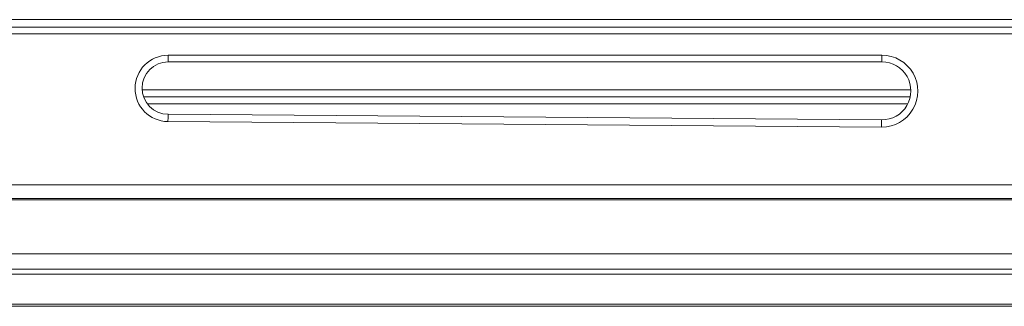
# Model space of a CAD drawing. Units: millimetres. Extents: x 0 to 841, y 0 to 594.
# Drawn here: x 131 to 159, y 508 to 516 of the extents above; entities that cross this region are included whole.
import ezdxf

# ---------------------------------------------------------------- set-up
doc = ezdxf.new("R2010")
doc.units = ezdxf.units.MM
doc.layers.add('1', color=7, linetype='Continuous', true_color=0xffffff)

msp = doc.modelspace()

# ---------------------------------------------------------------- linework, layer by layer
at = {"layer": '1', "color": 7, "linetype": 'Continuous', "lineweight": 13}
for p, q in [((95.41, 516.087), (253.41, 516.087)), ((253.41, 515.683), (95.41, 515.683)), ((135.2, 515.069), (135.2, 514.876)), ((135.2, 515.069), (155.62, 515.069)), ((155.62, 514.876), (155.62, 515.069)), ((134.454, 514.073), (156.452, 514.073)), ((156.362, 513.676), (134.599, 513.676)), ((155.612, 513.01), (135.193, 513.169)), ((95.41, 511.359), (253.41, 511.359)), ((115.66, 510.96), (233.16, 510.96)), ((92.41, 508.937), (256.41, 508.937)), ((256.41, 508.802), (92.41, 508.802)), ((92.41, 507.935), (256.41, 507.935))]:
    msp.add_line(p, q, dxfattribs=at)
at = {"layer": '1', "color": 3, "linetype": 'Continuous', "lineweight": 18}
for p, q in [((253.41, 515.876), (95.41, 515.876)), ((155.62, 514.876), (135.2, 514.876)), ((134.492, 513.876), (156.432, 513.876)), ((135.194, 513.376), (155.614, 513.217)), ((115.66, 510.926), (233.16, 510.926)), ((256.41, 509.376), (92.41, 509.376)), ((256.41, 507.876), (92.41, 507.876))]:
    msp.add_line(p, q, dxfattribs=at)
at = {"layer": '1', "color": 7, "linetype": 'Continuous', "lineweight": 13}
for centre, radius, start, end in [((135.2, 514.119), 0.95, 90, 269.5537), ((155.62, 514.04), 1.03, 269.5537, 90)]:
    msp.add_arc(centre, radius, start, end, dxfattribs=at)
at = {"layer": '1', "color": 3, "linetype": 'Continuous', "lineweight": 18}
for centre, radius, start, end in [((135.2, 514.126), 0.75, 90, 269.5537), ((155.62, 514.047), 0.83, 269.5537, 90)]:
    msp.add_arc(centre, radius, start, end, dxfattribs=at)
at = {"layer": '1', "color": 7, "linetype": 'Continuous', "lineweight": 13}
for centre, major_axis, start_param, end_param in [((135.193, 513.176), (-0.002, -0.2), 1.535891, 3.141593), ((155.612, 513.017), (0.002, 0.2), 4.677483, 6.283185)]:
    msp.add_ellipse(centre, major_axis=major_axis, ratio=0.000272, start_param=start_param, end_param=end_param, dxfattribs=at)

doc.saveas('drawing.dxf')
